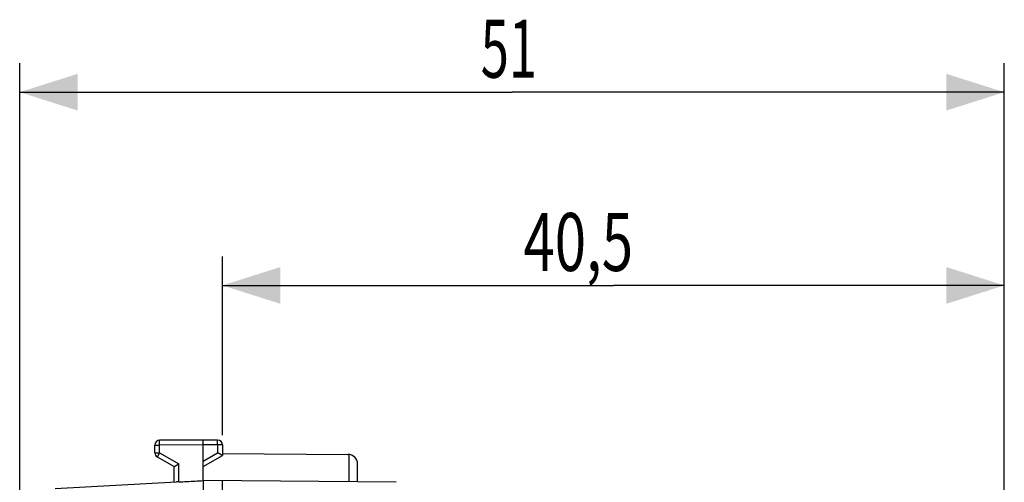
# Model space of a CAD drawing. Units: millimetres. Extents: x -78.8 to 20.2, y -24.5 to 46.3.
# Drawn here: x -78.8 to -27.8, y 22.4 to 46.3 of the extents above; entities that cross this region are included whole.
import ezdxf

# ---------------------------------------------------------------- set-up
doc = ezdxf.new("R2010")
doc.units = ezdxf.units.MM
doc.header["$LTSCALE"] = 36.425481
doc.layers.get('0').update_dxf_attribs({"linetype": 'CONTINUOUS'})
doc.styles.get("Standard").update_dxf_attribs({"font": 'txt', "width": 0.8})
doc.dimstyles.new('DIMSTYLE_1', dxfattribs={"dimtxt": 3, "dimasz": 3, "dimexe": 0.18, "dimexo": 0.0625, "dimgap": 0.09, "dimtad": 1, "dimdsep": 46, "dimtxsty": 'STANDARD', "dimblk": '_FILLED', "dimblk1": '_FILLED', "dimblk2": '_FILLED', "dimcen": 0.09, "dimadec": 0, "dimazin": 0, "dimtfac": 1, "dimtofl": 0, "dimtmove": 0, "dimatfit": 3, "dimldrblk": '_FILLED', "dimfxl": 1, "dimtolj": 1, "dimarcsym": 0})

# ---------------------------------------------------------------- blocks, each defined once
blk = doc.blocks.new('_FILLED')
at = {"color": 0, "linetype": 'BYBLOCK'}
blk.add_solid([(0, 0), (-1, 0.317), (-1, -0.317)], dxfattribs=at)
blk = doc.blocks.new('*D2')
at = {"color": 0, "linetype": 'CONTINUOUS'}
for p, q in [((-68.274, 24.788), (-68.274, 34.042)), ((-27.774, 16.692), (-27.774, 34.042)), ((-68.274, 32.542), (-48.024, 32.542)), ((-27.774, 32.542), (-48.024, 32.542))]:
    blk.add_line(p, q, dxfattribs=at)
at = {"color": 0, "linetype": 'CONTINUOUS', "xscale": 3, "yscale": 3, "zscale": 3, "rotation": 180}
blk.add_blockref('_FILLED', (-68.274, 32.542), dxfattribs=at)
at = {"color": 0, "linetype": 'CONTINUOUS', "xscale": 3, "yscale": 3, "zscale": 3}
blk.add_blockref('_FILLED', (-27.774, 32.542), dxfattribs=at)
at = {"color": 0, "linetype": 'CONTINUOUS', "width": 0.714286}
blk.add_text('40,5', height=3, dxfattribs=at).set_placement((-52.682, 33.292))
blk = doc.blocks.new('*D3')
at = {"color": 0, "linetype": 'CONTINUOUS'}
for p, q in [((-78.774, 0.542), (-78.774, 44.042)), ((-27.774, 16.692), (-27.774, 44.042)), ((-78.774, 42.542), (-53.274, 42.542)), ((-27.774, 42.542), (-53.274, 42.542))]:
    blk.add_line(p, q, dxfattribs=at)
at = {"color": 0, "linetype": 'CONTINUOUS', "xscale": 3, "yscale": 3, "zscale": 3, "rotation": 180}
blk.add_blockref('_FILLED', (-78.774, 42.542), dxfattribs=at)
at = {"color": 0, "linetype": 'CONTINUOUS', "xscale": 3, "yscale": 3, "zscale": 3}
blk.add_blockref('_FILLED', (-27.774, 42.542), dxfattribs=at)
at = {"color": 0, "linetype": 'CONTINUOUS', "width": 0.642857}
blk.add_text('51', height=3, dxfattribs=at).set_placement((-54.895, 43.292))

msp = doc.modelspace()

# ---------------------------------------------------------------- linework, layer by layer
at = {"color": 0, "linetype": 'CONTINUOUS'}
for p, q in [((-69.274, 24.542), (-71.526, 24.529)), ((-68.523, 24.538), (-69.274, 24.542)), ((-71.774, 23.886), (-71.774, 24.279)), ((-69.274, 22.442), (-69.274, 24.292)), ((-68.274, 24.288), (-68.274, 23.742)), ((-71.649, 23.67), (-70.774, 23.165)), ((-69.274, 23.165), (-68.274, 23.742)), ((-68.274, 23.836), (-61.771, 23.799)), ((-70.774, 22.364), (-70.774, 23.165)), ((-61.274, 22.372), (-61.274, 23.299)), ((-59.266, 22.355), (-69.274, 22.442)), ((-76.931, 22.041), (-70.65, 22.37)), ((-68.274, -22.349), (-68.274, 22.433))]:
    msp.add_line(p, q, dxfattribs=at)
at = {"color": 9, "linetype": 'CONTINUOUS'}
for p, q in [((-71.774, 24.279), (-71.526, 24.279)), ((-69.274, 24.292), (-71.526, 24.279)), ((-71.526, 23.886), (-71.526, 24.279)), ((-68.523, 24.288), (-69.274, 24.292)), ((-68.523, 24.288), (-68.523, 23.886)), ((-68.274, 24.288), (-68.523, 24.288)), ((-71.774, 23.886), (-71.526, 23.886)), ((-71.526, 23.886), (-70.526, 23.309)), ((-69.274, 23.453), (-68.523, 23.886)), ((-61.7, 22.376), (-61.7, 23.793)), ((-70.526, 22.376), (-70.526, 23.309))]:
    msp.add_line(p, q, dxfattribs=at)
at = {"color": 0, "linetype": 'CONTINUOUS'}
for centre, radius, start, end in [((-71.524, 24.279), 0.25, 90.3333, 180), ((-68.524, 24.288), 0.25, 0, 89.6667), ((-71.524, 23.886), 0.25, 180, 240), ((-61.774, 23.299), 0.5, 0, 89.6667)]:
    msp.add_arc(centre, radius, start, end, dxfattribs=at)
at = {"color": 9, "linetype": 'CONTINUOUS'}
for points, knots in [([(-71.526, 24.279), (-71.526, 24.292), (-71.526, 24.318), (-71.526, 24.356), (-71.526, 24.392), (-71.526, 24.425), (-71.526, 24.454), (-71.526, 24.48), (-71.526, 24.5), (-71.527, 24.516), (-71.525, 24.523), (-71.527, 24.529), (-71.526, 24.529)], [0, 0, 0, 0, 0.156427, 0.309001, 0.453967, 0.587754, 0.70707, 0.808976, 0.890964, 0.951016, 0.987656, 1, 1, 1, 1]), ([(-68.523, 24.288), (-68.523, 24.301), (-68.523, 24.327), (-68.522, 24.364), (-68.522, 24.4), (-68.522, 24.434), (-68.522, 24.463), (-68.522, 24.489), (-68.523, 24.508), (-68.522, 24.524), (-68.524, 24.531), (-68.522, 24.538), (-68.523, 24.538)], [0, 0, 0, 0, 0.156154, 0.308757, 0.453756, 0.587588, 0.706947, 0.808893, 0.890916, 0.950994, 0.98765, 1, 1, 1, 1]), ([(-71.526, 23.886), (-71.532, 23.875), (-71.545, 23.853), (-71.564, 23.82), (-71.582, 23.789), (-71.598, 23.761), (-71.613, 23.735), (-71.626, 23.713), (-71.635, 23.696), (-71.644, 23.682), (-71.645, 23.675), (-71.65, 23.671), (-71.649, 23.67)], [0, 0, 0, 0, 0.156435, 0.309091, 0.454093, 0.587892, 0.707195, 0.809074, 0.891031, 0.951053, 0.987671, 1, 1, 1, 1])]:
    msp.add_open_spline(points, degree=3, knots=knots, dxfattribs=at)
at = {"color": 0, "linetype": 'CONTINUOUS'}
for points, knots in [([(-69.274, 24.292), (-69.274, 24.304), (-69.274, 24.328), (-69.274, 24.362), (-69.274, 24.395), (-69.274, 24.426), (-69.274, 24.455), (-69.274, 24.48), (-69.274, 24.501), (-69.274, 24.518), (-69.274, 24.53), (-69.274, 24.538), (-69.274, 24.541), (-69.274, 24.542)], [0, 0, 0, 0, 0.142315, 0.281733, 0.415416, 0.540642, 0.654863, 0.755752, 0.841256, 0.909634, 0.959494, 0.989822, 1, 1, 1, 1]), ([(-68.274, 23.742), (-68.275, 23.743), (-68.279, 23.745), (-68.288, 23.75), (-68.302, 23.758), (-68.32, 23.769), (-68.342, 23.782), (-68.368, 23.797), (-68.396, 23.813), (-68.426, 23.831), (-68.458, 23.849), (-68.49, 23.868), (-68.512, 23.88), (-68.523, 23.886)], [0, 0, 0, 0, 0.012376, 0.048066, 0.104713, 0.179755, 0.270533, 0.374381, 0.488667, 0.610822, 0.738351, 0.868846, 1, 1, 1, 1]), ([(-70.774, 23.165), (-70.773, 23.165), (-70.769, 23.168), (-70.761, 23.173), (-70.747, 23.181), (-70.728, 23.192), (-70.706, 23.205), (-70.681, 23.22), (-70.652, 23.236), (-70.622, 23.253), (-70.591, 23.272), (-70.558, 23.29), (-70.537, 23.303), (-70.526, 23.309)], [0, 0, 0, 0, 0.012376, 0.048066, 0.104713, 0.179755, 0.270533, 0.374381, 0.488667, 0.610822, 0.738351, 0.868846, 1, 1, 1, 1]), ([(-70.526, 22.376), (-70.387, 22.383), (-70.109, 22.398), (-69.692, 22.42), (-69.413, 22.435), (-69.274, 22.442)], [0, 0, 0, 0, 0.332995, 0.666297, 1, 1, 1, 1]), ([(-69.274, 22.442), (-69.276, 22.44), (-69.275, 22.432), (-69.277, 22.418), (-69.277, 22.395), (-69.277, 22.365), (-69.277, 22.328), (-69.277, 22.284), (-69.277, 22.235), (-69.276, 22.181), (-69.275, 22.124), (-69.275, 22.064), (-69.273, 22.004), (-69.273, 21.963), (-69.272, 21.942)], [0, 0, 0, 0, 0.013078, 0.042701, 0.088234, 0.148554, 0.223218, 0.311554, 0.41134, 0.519931, 0.634753, 0.754071, 0.876413, 1, 1, 1, 1]), ([(-70.526, 22.376), (-70.537, 22.375), (-70.558, 22.374), (-70.59, 22.373), (-70.62, 22.371), (-70.64, 22.371), (-70.65, 22.37)], [0, 0, 0, 0, 0.261258, 0.51793, 0.765592, 1, 1, 1, 1])]:
    msp.add_open_spline(points, degree=3, knots=knots, dxfattribs=at)

# ---------------------------------------------------------------- dimensions: what is measured, and where the dimension line sits
for base, p2, picture, middle in [((-78.774, 42.542), (-78.774, 0.542), '*D3', (-52.966, 44.792)), ((-68.274, 32.542), (-68.274, 24.788), '*D2', (-48.396, 34.792))]:
    dim = msp.add_linear_dim(base=base, p1=(-27.774, 16.692), p2=p2, angle=180, dimstyle='DIMSTYLE_1', dxfattribs=at)
    dim.commit()
    dim.dimension.update_dxf_attribs({"geometry": picture, "text_midpoint": middle, "dimtype": 160})

doc.saveas('drawing.dxf')
